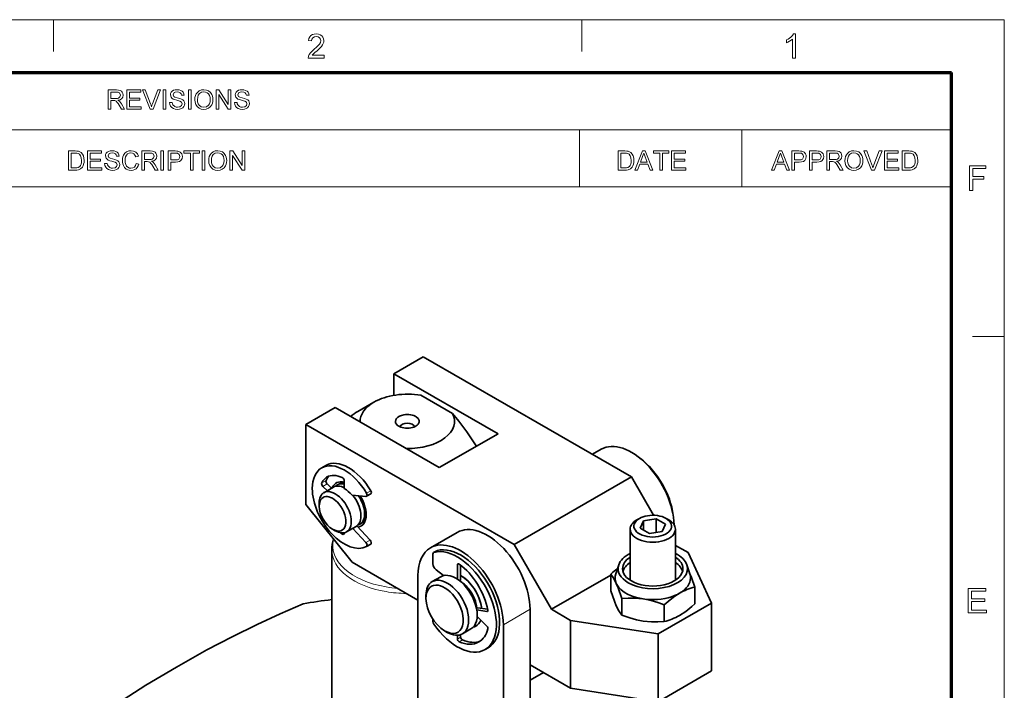
# Model space of a CAD drawing. Extents: x 8 to 406, y -170 to 280.
# Drawn here: x 309 to 406, y 214 to 280 of the extents above; entities that cross this region are included whole.
import ezdxf

# ---------------------------------------------------------------- set-up
doc = ezdxf.new("R2010")
doc.units = 0

msp = doc.modelspace()

# ---------------------------------------------------------------- linework, layer by layer
at = {"color": 11, "lineweight": 13}
for p in [(7.5, 280.5), (406.5, 7.5)]:
    msp.add_line(p, (406.5, 280.5), dxfattribs=at)
at = {"color": 7, "lineweight": 13, "ltscale": 0.07875}
for p, q in [((312, 277.35), (312, 280.5)), ((364.5, 277.35), (364.5, 280.5)), ((403.35, 249), (406.5, 249))]:
    msp.add_line(p, q, dxfattribs=at)
at = {"color": 150, "lineweight": 70}
for p in [(12.75, 275.25), (401.25, 12.75)]:
    msp.add_line(p, (401.25, 275.25), dxfattribs=at)
at = {"color": 7, "lineweight": 13}
for p, q in [((251.525, 269.564), (401.25, 269.564)), ((251.525, 263.879), (401.25, 263.879))]:
    msp.add_line(p, q, dxfattribs=at)
at = {"color": 7, "lineweight": 13, "ltscale": 0.142143}
for p, q in [((364.293, 263.879), (364.293, 269.564)), ((380.402, 263.879), (380.402, 269.564))]:
    msp.add_line(p, q, dxfattribs=at)
at = {"color": 7, "lineweight": 35, "ltscale": 0.084201}
for p, q in [((345.845, 245.31), (348.762, 246.994)), ((337.094, 240.258), (340.011, 241.942))]:
    msp.add_line(p, q, dxfattribs=at)
at = {"color": 7, "lineweight": 35}
for p, q in [((348.762, 246.994), (369.444, 235.053)), ((337.094, 240.258), (357.777, 228.317)), ((339.67, 204.389), (339.67, 227.795)), ((348.231, 225.255), (348.231, 205.047)), ((359.368, 201.678), (359.368, 221.887)), ((356.716, 200.148), (356.716, 220.356))]:
    msp.add_line(p, q, dxfattribs=at)
at = {"color": 7, "lineweight": 35, "ltscale": 0.053753}
msp.add_line((345.845, 243.16), (345.845, 245.31), dxfattribs=at)
at = {"color": 7, "lineweight": 35, "ltscale": 0.298532}
for p, q in [((345.845, 245.31), (356.186, 239.339)), ((340.011, 241.942), (350.352, 235.971))]:
    msp.add_line(p, q, dxfattribs=at)
at = {"color": 7, "lineweight": 35, "ltscale": 0.090894}
msp.add_line((351.662, 241.339), (348.513, 243.157), dxfattribs=at)
at = {"color": 7, "lineweight": 35, "ltscale": 0.045918}
msp.add_line((343.857, 242.478), (342.266, 241.56), dxfattribs=at)
at = {"color": 7, "lineweight": 35, "ltscale": 0.19902}
msp.add_line((337.094, 232.297), (337.094, 240.258), dxfattribs=at)
at = {"color": 7, "lineweight": 35, "ltscale": 0.168403}
msp.add_line((350.352, 235.971), (356.186, 239.339), dxfattribs=at)
at = {"color": 7, "lineweight": 35, "ltscale": 0.000960922}
msp.add_line((354.031, 238.134), (354.031, 238.095), dxfattribs=at)
at = {"color": 7, "lineweight": 35, "ltscale": 0.025365}
msp.add_line((365.566, 237.292), (366.444, 237.799), dxfattribs=at)
at = {"color": 7, "lineweight": 35, "ltscale": 0.012248}
msp.add_line((339.087, 236.194), (338.662, 235.949), dxfattribs=at)
at = {"color": 7, "lineweight": 35, "ltscale": 0.336805}
msp.add_line((357.777, 228.317), (369.444, 235.053), dxfattribs=at)
at = {"color": 7, "lineweight": 35, "ltscale": 0.110204}
msp.add_line((369.444, 235.053), (371.648, 231.235), dxfattribs=at)
at = {"color": 7, "lineweight": 13, "ltscale": 0.012247}
msp.add_line((339.096, 234.704), (338.672, 234.459), dxfattribs=at)
at = {"color": 7, "lineweight": 13, "ltscale": 0.012248}
for p, q in [((339.207, 234.352), (338.783, 234.107)), ((343.54, 233.675), (343.116, 233.43)), ((343.486, 228.757), (343.062, 228.512))]:
    msp.add_line(p, q, dxfattribs=at)
at = {"color": 7, "lineweight": 35, "ltscale": 0.015462}
msp.add_line((339.228, 233.678), (338.783, 234.107), dxfattribs=at)
at = {"color": 7, "lineweight": 35, "ltscale": 0.027557}
for p, q in [((338.886, 233.48), (339.841, 234.031)), ((341.136, 229.583), (342.091, 230.134))]:
    msp.add_line(p, q, dxfattribs=at)
at = {"color": 7, "lineweight": 35, "ltscale": 0.015485}
msp.add_line((339.653, 233.922), (339.207, 234.352), dxfattribs=at)
at = {"color": 7, "lineweight": 35, "ltscale": 0.004787}
msp.add_line((340.212, 234.246), (340.378, 234.341), dxfattribs=at)
at = {"color": 7, "lineweight": 35, "ltscale": 0.018916}
msp.add_line((340.913, 233.889), (340.913, 234.646), dxfattribs=at)
at = {"color": 7, "lineweight": 35, "ltscale": 0.03459}
msp.add_line((341.682, 233.216), (343.062, 233.111), dxfattribs=at)
at = {"color": 7, "lineweight": 35, "ltscale": 0.012247}
for p, q in [((343.543, 233.368), (343.119, 233.123)), ((343.543, 228.376), (343.119, 228.131))]:
    msp.add_line(p, q, dxfattribs=at)
at = {"color": 7, "lineweight": 35, "ltscale": 0.183266}
msp.add_line((337.094, 232.297), (341.687, 226.584), dxfattribs=at)
at = {"color": 7, "lineweight": 35, "ltscale": 0.007653}
for p, q in [((338.42, 232.144), (338.42, 232.45)), ((372.891, 230.919), (373.156, 230.766)), ((339.746, 229.848), (340.011, 229.695))]:
    msp.add_line(p, q, dxfattribs=at)
at = {"color": 7, "lineweight": 35, "ltscale": 0.048609}
msp.add_line((342.164, 230.183), (343.486, 228.757), dxfattribs=at)
at = {"color": 7, "lineweight": 35, "ltscale": 0.004593}
msp.add_line((342.462, 230.349), (342.621, 230.44), dxfattribs=at)
at = {"color": 7, "lineweight": 35, "ltscale": 0.007654}
for p, q in [((370.24, 230.919), (369.975, 230.766)), ((349.027, 222.958), (349.027, 223.264)), ((350.883, 219.743), (351.148, 219.59))]:
    msp.add_line(p, q, dxfattribs=at)
at = {"color": 7, "lineweight": 35, "ltscale": 0.019966}
for p, q in [((370.647, 230.684), (370.311, 229.96)), ((372.484, 229.623), (372.82, 230.348))]:
    msp.add_line(p, q, dxfattribs=at)
at = {"color": 7, "lineweight": 35, "ltscale": 0.026517}
msp.add_line((370.311, 229.96), (371.229, 229.429), dxfattribs=at)
at = {"color": 7, "lineweight": 35, "ltscale": 0.015223}
for p, q in [((371.249, 230.777), (370.647, 230.684)), ((371.883, 229.53), (372.484, 229.623))]:
    msp.add_line(p, q, dxfattribs=at)
at = {"color": 7, "lineweight": 35, "ltscale": 0.022964}
msp.add_line((370.647, 229.765), (370.647, 230.684), dxfattribs=at)
at = {"color": 7, "lineweight": 35, "ltscale": 0.000648499}
for p, q in [((371.275, 230.781), (371.249, 230.777)), ((371.857, 229.526), (371.883, 229.53))]:
    msp.add_line(p, q, dxfattribs=at)
at = {"color": 7, "lineweight": 35, "ltscale": 0.01587}
msp.add_line((371.902, 230.878), (371.275, 230.781), dxfattribs=at)
at = {"color": 7, "lineweight": 35, "ltscale": 0.026516}
msp.add_line((372.82, 230.348), (371.902, 230.878), dxfattribs=at)
at = {"color": 7, "lineweight": 35, "ltscale": 0.033622}
msp.add_line((371.902, 229.533), (371.902, 230.878), dxfattribs=at)
at = {"color": 7, "lineweight": 13, "ltscale": 0.0058}
msp.add_line((340.913, 229.477), (340.712, 229.361), dxfattribs=at)
at = {"color": 7, "lineweight": 35, "ltscale": 0.000977707}
msp.add_line((340.913, 229.498), (340.913, 229.458), dxfattribs=at)
at = {"color": 7, "lineweight": 35, "ltscale": 0.048468}
msp.add_line((341.743, 229.934), (343.062, 228.512), dxfattribs=at)
at = {"color": 7, "lineweight": 35, "ltscale": 0.076547}
msp.add_line((349.474, 228.001), (352.125, 229.532), dxfattribs=at)
at = {"color": 7, "lineweight": 35, "ltscale": 0.12662}
msp.add_line((369.316, 229.848), (369.316, 224.783), dxfattribs=at)
at = {"color": 7, "lineweight": 35, "ltscale": 0.015871}
msp.add_line((371.229, 229.429), (371.857, 229.526), dxfattribs=at)
at = {"color": 7, "lineweight": 35, "ltscale": 0.126622}
msp.add_line((373.816, 229.848), (373.816, 224.783), dxfattribs=at)
at = {"color": 7, "lineweight": 35, "ltscale": 0.185616}
msp.add_line((357.777, 228.317), (361.489, 221.887), dxfattribs=at)
at = {"color": 7, "lineweight": 35, "ltscale": 0.036207}
msp.add_line((373.816, 228.242), (375.07, 227.518), dxfattribs=at)
at = {"color": 7, "lineweight": 35, "ltscale": 0.024359}
msp.add_line((349.724, 227.379), (349.724, 226.405), dxfattribs=at)
at = {"color": 7, "lineweight": 35, "ltscale": 0.009186}
for p, q in [((349.789, 227.523), (350.107, 227.707)), ((354.893, 217.88), (355.211, 218.064))]:
    msp.add_line(p, q, dxfattribs=at)
at = {"color": 7, "lineweight": 13, "ltscale": 0.009186}
for p, q in [((349.812, 227.533), (350.13, 227.717)), ((352.156, 218.932), (352.474, 219.115)), ((352.322, 218.665), (352.641, 218.849))]:
    msp.add_line(p, q, dxfattribs=at)
at = {"color": 7, "lineweight": 35, "ltscale": 0.138333}
msp.add_line((375.07, 227.518), (377.399, 222.499), dxfattribs=at)
at = {"color": 7, "lineweight": 35, "ltscale": 0.188914}
msp.add_line((348.231, 222.805), (341.687, 226.584), dxfattribs=at)
at = {"color": 7, "lineweight": 13, "ltscale": 0.004287}
msp.add_line((352.156, 226.312), (352.304, 226.397), dxfattribs=at)
at = {"color": 7, "lineweight": 35, "ltscale": 0.035777}
msp.add_line((352.156, 224.88), (352.156, 226.312), dxfattribs=at)
at = {"color": 7, "lineweight": 35, "ltscale": 0.037703}
msp.add_line((352.474, 224.765), (352.474, 226.273), dxfattribs=at)
at = {"color": 7, "lineweight": 35, "ltscale": 0.023344}
msp.add_line((368.18, 226.306), (367.884, 225.42), dxfattribs=at)
at = {"color": 7, "lineweight": 35, "ltscale": 0.023343}
msp.add_line((374.952, 226.306), (375.248, 225.42), dxfattribs=at)
at = {"color": 7, "lineweight": 35, "ltscale": 0.024495}
for p, q in [((349.648, 224.638), (350.497, 225.128)), ((352.648, 219.442), (353.496, 219.932))]:
    msp.add_line(p, q, dxfattribs=at)
at = {"color": 7, "lineweight": 35, "ltscale": 0.023184}
msp.add_line((350.031, 225.805), (350.762, 225.234), dxfattribs=at)
at = {"color": 7, "lineweight": 35, "ltscale": 0.170137}
msp.add_line((361.489, 221.887), (367.383, 225.289), dxfattribs=at)
at = {"color": 7, "lineweight": 35, "ltscale": 0.04144}
for p, q in [((367.383, 223.726), (367.383, 225.383)), ((375.748, 222.432), (375.748, 224.089))]:
    msp.add_line(p, q, dxfattribs=at)
at = {"color": 7, "lineweight": 35, "ltscale": 0.002567}
msp.add_line((352.385, 224.714), (352.474, 224.765), dxfattribs=at)
at = {"color": 7, "lineweight": 35, "ltscale": 0.041439}
for p, q in [((368.504, 221.311), (368.504, 222.969)), ((372.686, 220.664), (372.686, 222.321))]:
    msp.add_line(p, q, dxfattribs=at)
at = {"color": 7, "lineweight": 35, "ltscale": 0.153093}
for p, q in [((372.096, 219.437), (377.399, 222.499)), ((372.096, 212.701), (377.399, 215.763))]:
    msp.add_line(p, q, dxfattribs=at)
at = {"color": 7, "lineweight": 35, "ltscale": 0.168402}
for p, q in [((377.399, 222.499), (377.399, 215.763)), ((363.403, 214.046), (363.403, 220.782)), ((372.096, 212.701), (372.096, 219.437))]:
    msp.add_line(p, q, dxfattribs=at)
at = {"color": 7, "lineweight": 35, "ltscale": 0.003316}
msp.add_line((354.046, 221.979), (354.161, 222.046), dxfattribs=at)
at = {"color": 7, "lineweight": 35, "ltscale": 0.025553}
msp.add_line((354.074, 221.826), (355.084, 221.667), dxfattribs=at)
at = {"color": 7, "lineweight": 35, "ltscale": 0.034243}
msp.add_line((354.114, 221.162), (355.084, 220.195), dxfattribs=at)
at = {"color": 7, "lineweight": 35, "ltscale": 0.02536}
msp.add_line((354.161, 222.046), (355.163, 221.888), dxfattribs=at)
at = {"color": 7, "lineweight": 13, "ltscale": 0.00256}
msp.add_line((355.084, 221.667), (355.172, 221.718), dxfattribs=at)
at = {"color": 7, "lineweight": 13, "ltscale": 0.076546}
msp.add_line((356.716, 220.356), (359.368, 221.887), dxfattribs=at)
at = {"color": 7, "lineweight": 35, "ltscale": 0.055232}
msp.add_line((361.489, 221.887), (363.403, 220.782), dxfattribs=at)
at = {"color": 7, "lineweight": 35, "ltscale": 0.005234}
msp.add_line((349.724, 220.672), (349.724, 220.881), dxfattribs=at)
at = {"color": 7, "lineweight": 35, "ltscale": 0.219919}
for p, q in [((372.096, 219.437), (363.403, 220.782)), ((372.096, 212.701), (363.403, 214.046))]:
    msp.add_line(p, q, dxfattribs=at)
at = {"color": 7, "lineweight": 35, "ltscale": 0.009272}
msp.add_line((352.156, 219.303), (352.156, 218.932), dxfattribs=at)
at = {"color": 7, "lineweight": 35, "ltscale": 0.006172}
msp.add_line((352.474, 219.362), (352.474, 219.115), dxfattribs=at)
at = {"color": 7, "lineweight": 35, "ltscale": 0.116468}
msp.add_line((363.403, 214.046), (359.368, 216.375), dxfattribs=at)
at = {"color": 7, "lineweight": 35, "ltscale": 0.038272}
msp.add_line((360.694, 215.61), (359.368, 214.844), dxfattribs=at)
at = {"color": 7, "lineweight": 13}
for points in [[(338.91, 276.963), (338.91, 276.659), (337.322, 276.659), (337.355, 276.871), (337.431, 277.037), (337.542, 277.199), (337.641, 277.309), (337.767, 277.429), (337.921, 277.557), (338.152, 277.762), (338.325, 277.933), (338.441, 278.07), (338.54, 278.248), (338.572, 278.42), (338.541, 278.576), (338.448, 278.705), (338.305, 278.792), (338.125, 278.821), (337.935, 278.792), (337.788, 278.705), (337.693, 278.566), (337.66, 278.382), (337.356, 278.416), (337.396, 278.618), (337.473, 278.786), (337.589, 278.919), (337.739, 279.015), (337.92, 279.072), (338.131, 279.092), (338.345, 279.07), (338.526, 279.006), (338.676, 278.898), (338.787, 278.759), (338.854, 278.6), (338.876, 278.419), (338.863, 278.275), (338.822, 278.134), (338.75, 277.99), (338.641, 277.839), (338.537, 277.723), (338.392, 277.583), (338.206, 277.418), (337.986, 277.234), (337.857, 277.12), (337.719, 276.963)], [(385.755, 276.659), (385.451, 276.659), (385.451, 278.555), (385.324, 278.452), (385.163, 278.349), (384.993, 278.26), (384.842, 278.195), (384.842, 278.483), (385.005, 278.567), (385.154, 278.662), (385.289, 278.768), (385.452, 278.932), (385.559, 279.092), (385.755, 279.092)], [(317.442, 271.614), (317.442, 273.515), (318.273, 273.515), (318.487, 273.502), (318.643, 273.464), (318.757, 273.394), (318.845, 273.284), (318.902, 273.149), (318.921, 273), (318.889, 272.814), (318.795, 272.661), (318.636, 272.548), (318.408, 272.485), (318.554, 272.391), (318.658, 272.276), (318.755, 272.135), (319.071, 271.614), (318.767, 271.614), (318.526, 272.013), (318.43, 272.165), (318.352, 272.277), (318.23, 272.402), (318.12, 272.45), (317.986, 272.459), (317.706, 272.459), (317.706, 271.614)], [(317.706, 272.67), (318.224, 272.67), (318.37, 272.679), (318.477, 272.706), (318.611, 272.821), (318.657, 272.993), (318.567, 273.217), (318.451, 273.282), (318.283, 273.304), (317.706, 273.304)], [(319.309, 271.614), (319.309, 273.515), (320.682, 273.515), (320.682, 273.304), (319.573, 273.304), (319.573, 272.697), (320.602, 272.697), (320.602, 272.485), (319.573, 272.485), (319.573, 271.825), (320.734, 271.825), (320.734, 271.614)], [(321.611, 271.614), (320.847, 273.515), (321.13, 273.515), (321.646, 272.147), (321.704, 271.988), (321.751, 271.839), (321.799, 271.993), (321.854, 272.147), (322.371, 273.515), (322.655, 273.515), (321.918, 271.614)], [(322.912, 271.614), (322.912, 273.515), (323.176, 273.515), (323.176, 271.614)], [(323.545, 272.274), (323.809, 272.274), (323.836, 272.133), (323.884, 272.021), (324.064, 271.86), (324.195, 271.814), (324.34, 271.799), (324.58, 271.845), (324.735, 271.973), (324.786, 272.137), (324.737, 272.286), (324.576, 272.395), (324.461, 272.434), (324.259, 272.489), (324.047, 272.55), (323.904, 272.608), (323.781, 272.688), (323.694, 272.784), (323.625, 273.02), (323.645, 273.159), (323.706, 273.288), (323.805, 273.397), (323.942, 273.477), (324.107, 273.525), (324.288, 273.542), (324.486, 273.525), (324.658, 273.475), (324.8, 273.393), (324.905, 273.28), (324.971, 273.142), (324.998, 272.987), (324.734, 272.987), (324.694, 273.136), (324.61, 273.244), (324.479, 273.309), (324.299, 273.33), (324.114, 273.309), (323.987, 273.246), (323.889, 273.042), (323.958, 272.873), (324.081, 272.805), (324.314, 272.736), (324.559, 272.671), (324.719, 272.615), (324.866, 272.529), (324.97, 272.422), (325.03, 272.297), (325.05, 272.153), (325.029, 272.007), (324.964, 271.869), (324.859, 271.751), (324.716, 271.662), (324.544, 271.606), (324.352, 271.588), (324.116, 271.608), (323.921, 271.668), (323.767, 271.769), (323.649, 271.91), (323.574, 272.081)], [(325.42, 271.614), (325.42, 273.515), (325.684, 273.515), (325.684, 271.614)], [(326.054, 272.54), (326.069, 272.762), (326.116, 272.959), (326.195, 273.13), (326.305, 273.276), (326.488, 273.423), (326.704, 273.512), (326.953, 273.542), (327.2, 273.51), (327.421, 273.417), (327.605, 273.267), (327.74, 273.068), (327.8, 272.913), (327.837, 272.744), (327.849, 272.561), (327.836, 272.377), (327.798, 272.205), (327.734, 272.048), (327.594, 271.848), (327.407, 271.704), (327.188, 271.617), (326.951, 271.588), (326.7, 271.62), (326.477, 271.717), (326.294, 271.869), (326.161, 272.068), (326.081, 272.298)], [(326.318, 272.536), (326.338, 272.324), (326.398, 272.144), (326.498, 271.996), (326.701, 271.848), (326.95, 271.799), (327.203, 271.849), (327.406, 271.998), (327.505, 272.15), (327.565, 272.338), (327.585, 272.563), (327.566, 272.78), (327.509, 272.968), (327.414, 273.121), (327.285, 273.235), (327.128, 273.307), (326.954, 273.33), (326.712, 273.285), (326.506, 273.147), (326.401, 272.998), (326.339, 272.794)], [(328.166, 271.614), (328.166, 273.515), (328.446, 273.515), (329.38, 272.08), (329.38, 273.515), (329.644, 273.515), (329.644, 271.614), (329.365, 271.614), (328.43, 273.05), (328.43, 271.614)], [(329.988, 272.274), (330.252, 272.274), (330.278, 272.133), (330.326, 272.021), (330.507, 271.86), (330.637, 271.814), (330.783, 271.799), (331.023, 271.845), (331.178, 271.973), (331.229, 272.137), (331.18, 272.286), (331.019, 272.395), (330.903, 272.434), (330.701, 272.489), (330.489, 272.55), (330.346, 272.608), (330.223, 272.688), (330.136, 272.784), (330.067, 273.02), (330.087, 273.159), (330.148, 273.288), (330.248, 273.397), (330.385, 273.477), (330.549, 273.525), (330.731, 273.542), (330.928, 273.525), (331.101, 273.475), (331.242, 273.393), (331.347, 273.28), (331.413, 273.142), (331.44, 272.987), (331.176, 272.987), (331.136, 273.136), (331.052, 273.244), (330.922, 273.309), (330.741, 273.33), (330.556, 273.309), (330.429, 273.246), (330.331, 273.042), (330.4, 272.873), (330.523, 272.805), (330.756, 272.736), (331.001, 272.671), (331.161, 272.615), (331.309, 272.529), (331.412, 272.422), (331.472, 272.297), (331.493, 272.153), (331.471, 272.007), (331.406, 271.869), (331.301, 271.751), (331.158, 271.662), (330.986, 271.606), (330.794, 271.588), (330.558, 271.608), (330.364, 271.668), (330.209, 271.769), (330.092, 271.91), (330.016, 272.081)], [(313.501, 265.549), (313.501, 267.45), (314.15, 267.45), (314.344, 267.443), (314.486, 267.423), (314.636, 267.37), (314.762, 267.287), (314.893, 267.142), (314.985, 266.962), (315.041, 266.75), (315.059, 266.51), (315.047, 266.306), (315.009, 266.126), (314.952, 265.973), (314.881, 265.849), (314.709, 265.677), (314.484, 265.582), (314.342, 265.557), (314.181, 265.549)], [(313.766, 265.76), (314.159, 265.76), (314.322, 265.769), (314.446, 265.796), (314.612, 265.897), (314.689, 266.003), (314.747, 266.141), (314.783, 266.311), (314.795, 266.514), (314.771, 266.783), (314.7, 266.981), (314.595, 267.117), (314.469, 267.199), (314.341, 267.229), (314.153, 267.239), (313.766, 267.239)], [(315.402, 265.549), (315.402, 267.45), (316.775, 267.45), (316.775, 267.239), (315.667, 267.239), (315.667, 266.632), (316.696, 266.632), (316.696, 266.42), (315.667, 266.42), (315.667, 265.76), (316.828, 265.76), (316.828, 265.549)], [(317.092, 266.209), (317.356, 266.209), (317.383, 266.068), (317.431, 265.956), (317.611, 265.795), (317.741, 265.749), (317.887, 265.734), (318.127, 265.78), (318.282, 265.908), (318.333, 266.072), (318.284, 266.221), (318.123, 266.33), (318.008, 266.369), (317.806, 266.424), (317.594, 266.485), (317.451, 266.543), (317.328, 266.622), (317.241, 266.719), (317.171, 266.955), (317.192, 267.094), (317.253, 267.223), (317.352, 267.332), (317.489, 267.412), (317.654, 267.46), (317.835, 267.477), (318.033, 267.46), (318.205, 267.41), (318.347, 267.328), (318.452, 267.215), (318.518, 267.077), (318.544, 266.922), (318.28, 266.922), (318.24, 267.071), (318.157, 267.179), (318.026, 267.244), (317.846, 267.265), (317.66, 267.244), (317.533, 267.181), (317.435, 266.977), (317.505, 266.808), (317.628, 266.74), (317.861, 266.671), (318.106, 266.606), (318.266, 266.55), (318.413, 266.464), (318.516, 266.357), (318.577, 266.232), (318.597, 266.088), (318.576, 265.942), (318.511, 265.804), (318.406, 265.686), (318.263, 265.597), (318.091, 265.541), (317.898, 265.523), (317.663, 265.543), (317.468, 265.603), (317.314, 265.704), (317.196, 265.845), (317.121, 266.016)], [(320.234, 266.216), (320.498, 266.153), (320.433, 265.964), (320.341, 265.808), (320.221, 265.684), (320.078, 265.595), (319.915, 265.541), (319.732, 265.523), (319.544, 265.537), (319.382, 265.578), (319.245, 265.647), (319.08, 265.799), (318.959, 266.007), (318.905, 266.168), (318.872, 266.337), (318.861, 266.514), (318.873, 266.702), (318.91, 266.874), (318.97, 267.029), (319.103, 267.222), (319.281, 267.362), (319.492, 267.448), (319.724, 267.477), (319.976, 267.441), (320.185, 267.333), (320.344, 267.159), (320.445, 266.928), (320.181, 266.87), (320.106, 267.048), (320.004, 267.171), (319.872, 267.242), (319.711, 267.265), (319.525, 267.239), (319.372, 267.161), (319.256, 267.038), (319.181, 266.879), (319.139, 266.7), (319.125, 266.515), (319.142, 266.289), (319.192, 266.093), (319.278, 265.935), (319.401, 265.823), (319.548, 265.756), (319.707, 265.734), (319.892, 265.764), (320.046, 265.855), (320.163, 266.006)], [(320.789, 265.549), (320.789, 267.45), (321.619, 267.45), (321.833, 267.437), (321.989, 267.399), (322.103, 267.329), (322.191, 267.219), (322.248, 267.084), (322.267, 266.934), (322.236, 266.749), (322.142, 266.596), (321.982, 266.483), (321.754, 266.42), (321.901, 266.326), (322.004, 266.211), (322.101, 266.07), (322.417, 265.549), (322.113, 265.549), (321.872, 265.948), (321.776, 266.1), (321.699, 266.212), (321.576, 266.337), (321.466, 266.385), (321.332, 266.394), (321.053, 266.394), (321.053, 265.549)], [(321.053, 266.605), (321.57, 266.605), (321.716, 266.614), (321.824, 266.641), (321.957, 266.756), (322.003, 266.928), (321.913, 267.151), (321.797, 267.217), (321.629, 267.239), (321.053, 267.239)], [(322.681, 265.549), (322.681, 267.45), (322.945, 267.45), (322.945, 265.549)], [(323.394, 265.549), (323.394, 267.45), (324.099, 267.45), (324.263, 267.446), (324.383, 267.432), (324.614, 267.345), (324.763, 267.165), (324.806, 267.043), (324.82, 266.91), (324.783, 266.69), (324.67, 266.506), (324.544, 266.415), (324.364, 266.36), (324.131, 266.341), (323.658, 266.341), (323.658, 265.549)], [(323.658, 266.552), (324.128, 266.552), (324.327, 266.575), (324.458, 266.644), (324.532, 266.755), (324.556, 266.902), (324.498, 267.109), (324.347, 267.222), (324.123, 267.239), (323.658, 267.239)], [(325.612, 265.549), (325.612, 267.239), (324.978, 267.239), (324.978, 267.45), (326.51, 267.45), (326.51, 267.239), (325.876, 267.239), (325.876, 265.549)], [(326.8, 265.549), (326.8, 267.45), (327.064, 267.45), (327.064, 265.549)], [(327.434, 266.474), (327.45, 266.697), (327.497, 266.894), (327.575, 267.065), (327.685, 267.211), (327.868, 267.358), (328.084, 267.447), (328.333, 267.477), (328.58, 267.445), (328.801, 267.352), (328.985, 267.202), (329.12, 267.003), (329.181, 266.848), (329.217, 266.679), (329.229, 266.496), (329.216, 266.312), (329.178, 266.14), (329.114, 265.983), (328.975, 265.783), (328.787, 265.639), (328.568, 265.552), (328.332, 265.523), (328.08, 265.555), (327.858, 265.651), (327.674, 265.804), (327.541, 266.003), (327.461, 266.232)], [(327.698, 266.471), (327.718, 266.259), (327.778, 266.079), (327.878, 265.931), (328.081, 265.783), (328.33, 265.734), (328.583, 265.784), (328.786, 265.933), (328.886, 266.085), (328.945, 266.273), (328.965, 266.498), (328.946, 266.715), (328.889, 266.903), (328.795, 267.056), (328.665, 267.17), (328.509, 267.242), (328.334, 267.265), (328.092, 267.22), (327.886, 267.082), (327.781, 266.933), (327.719, 266.729)], [(329.546, 265.549), (329.546, 267.45), (329.826, 267.45), (330.761, 266.015), (330.761, 267.45), (331.025, 267.45), (331.025, 265.549), (330.745, 265.549), (329.81, 266.985), (329.81, 265.549)], [(368.13, 265.549), (368.13, 267.45), (368.779, 267.45), (368.973, 267.443), (369.115, 267.423), (369.265, 267.37), (369.391, 267.287), (369.522, 267.142), (369.614, 266.962), (369.67, 266.75), (369.688, 266.51), (369.676, 266.306), (369.638, 266.126), (369.581, 265.973), (369.509, 265.849), (369.338, 265.677), (369.113, 265.582), (368.971, 265.557), (368.81, 265.549)], [(368.394, 265.76), (368.788, 265.76), (368.951, 265.769), (369.075, 265.796), (369.241, 265.897), (369.318, 266.003), (369.376, 266.141), (369.412, 266.311), (369.424, 266.514), (369.4, 266.783), (369.329, 266.981), (369.224, 267.117), (369.098, 267.199), (368.97, 267.229), (368.782, 267.239), (368.394, 267.239)], [(369.778, 265.549), (370.533, 267.45), (370.824, 267.45), (371.578, 265.549), (371.299, 265.549), (371.086, 266.13), (370.271, 266.13), (370.058, 265.549)], [(370.349, 266.341), (371.007, 266.341), (370.82, 266.854), (370.74, 267.07), (370.678, 267.239), (370.614, 267.065), (370.549, 266.887)], [(372.28, 265.549), (372.28, 267.239), (371.646, 267.239), (371.646, 267.45), (373.177, 267.45), (373.177, 267.239), (372.544, 267.239), (372.544, 265.549)], [(373.441, 265.549), (373.441, 267.45), (374.814, 267.45), (374.814, 267.239), (373.705, 267.239), (373.705, 266.632), (374.735, 266.632), (374.735, 266.42), (373.705, 266.42), (373.705, 265.76), (374.867, 265.76), (374.867, 265.549)], [(383.361, 265.549), (384.116, 267.45), (384.407, 267.45), (385.161, 265.549), (384.882, 265.549), (384.669, 266.13), (383.854, 266.13), (383.641, 265.549)], [(383.932, 266.341), (384.59, 266.341), (384.403, 266.854), (384.323, 267.07), (384.261, 267.239), (384.197, 267.065), (384.132, 266.887)], [(385.387, 265.549), (385.387, 267.45), (386.092, 267.45), (386.256, 267.446), (386.376, 267.432), (386.607, 267.345), (386.756, 267.165), (386.799, 267.043), (386.813, 266.91), (386.776, 266.69), (386.664, 266.506), (386.537, 266.415), (386.357, 266.36), (386.124, 266.341), (385.651, 266.341), (385.651, 265.549)], [(385.651, 266.552), (386.121, 266.552), (386.32, 266.575), (386.451, 266.644), (386.525, 266.755), (386.549, 266.902), (386.492, 267.109), (386.34, 267.222), (386.116, 267.239), (385.651, 267.239)], [(387.13, 265.549), (387.13, 267.45), (387.835, 267.45), (387.999, 267.446), (388.119, 267.432), (388.349, 267.345), (388.499, 267.165), (388.542, 267.043), (388.556, 266.91), (388.518, 266.69), (388.406, 266.506), (388.28, 266.415), (388.1, 266.36), (387.866, 266.341), (387.394, 266.341), (387.394, 265.549)], [(387.394, 266.552), (387.863, 266.552), (388.062, 266.575), (388.194, 266.644), (388.267, 266.755), (388.292, 266.902), (388.234, 267.109), (388.083, 267.222), (387.859, 267.239), (387.394, 267.239)], [(388.873, 265.549), (388.873, 267.45), (389.703, 267.45), (389.917, 267.437), (390.073, 267.399), (390.187, 267.329), (390.275, 267.219), (390.332, 267.084), (390.351, 266.934), (390.32, 266.749), (390.226, 266.596), (390.066, 266.483), (389.838, 266.42), (389.985, 266.326), (390.088, 266.211), (390.185, 266.07), (390.501, 265.549), (390.197, 265.549), (389.956, 265.948), (389.86, 266.1), (389.782, 266.212), (389.66, 266.337), (389.55, 266.385), (389.416, 266.394), (389.137, 266.394), (389.137, 265.549)], [(389.137, 266.605), (389.654, 266.605), (389.8, 266.614), (389.908, 266.641), (390.041, 266.756), (390.087, 266.928), (389.997, 267.151), (389.881, 267.217), (389.713, 267.239), (389.137, 267.239)], [(390.66, 266.474), (390.675, 266.697), (390.722, 266.894), (390.801, 267.065), (390.911, 267.211), (391.094, 267.358), (391.31, 267.447), (391.559, 267.477), (391.806, 267.445), (392.027, 267.352), (392.211, 267.202), (392.346, 267.003), (392.406, 266.848), (392.443, 266.679), (392.455, 266.496), (392.442, 266.312), (392.404, 266.14), (392.34, 265.983), (392.2, 265.783), (392.013, 265.639), (391.794, 265.552), (391.557, 265.523), (391.306, 265.555), (391.083, 265.651), (390.9, 265.804), (390.767, 266.003), (390.687, 266.232)], [(390.924, 266.471), (390.944, 266.259), (391.004, 266.079), (391.104, 265.931), (391.307, 265.783), (391.556, 265.734), (391.809, 265.784), (392.012, 265.933), (392.111, 266.085), (392.171, 266.273), (392.191, 266.498), (392.172, 266.715), (392.115, 266.903), (392.02, 267.056), (391.891, 267.17), (391.734, 267.242), (391.56, 267.265), (391.318, 267.22), (391.112, 267.082), (391.007, 266.933), (390.945, 266.729)], [(393.306, 265.549), (392.541, 267.45), (392.825, 267.45), (393.341, 266.082), (393.398, 265.923), (393.445, 265.774), (393.493, 265.928), (393.548, 266.082), (394.066, 267.45), (394.349, 267.45), (393.613, 265.549)], [(394.58, 265.549), (394.58, 267.45), (395.953, 267.45), (395.953, 267.239), (394.844, 267.239), (394.844, 266.632), (395.873, 266.632), (395.873, 266.42), (394.844, 266.42), (394.844, 265.76), (396.005, 265.76), (396.005, 265.549)], [(396.349, 265.549), (396.349, 267.45), (396.998, 267.45), (397.191, 267.443), (397.333, 267.423), (397.483, 267.37), (397.609, 267.287), (397.74, 267.142), (397.833, 266.962), (397.888, 266.75), (397.906, 266.51), (397.894, 266.306), (397.856, 266.126), (397.799, 265.973), (397.728, 265.849), (397.556, 265.677), (397.331, 265.582), (397.19, 265.557), (397.029, 265.549)], [(396.613, 265.76), (397.007, 265.76), (397.17, 265.769), (397.293, 265.796), (397.459, 265.897), (397.536, 266.003), (397.594, 266.141), (397.63, 266.311), (397.642, 266.514), (397.619, 266.783), (397.547, 266.981), (397.442, 267.117), (397.316, 267.199), (397.188, 267.229), (397, 267.239), (396.613, 267.239)], [(403.038, 263.534), (403.038, 265.967), (404.66, 265.967), (404.66, 265.696), (403.376, 265.696), (403.376, 264.919), (404.457, 264.919), (404.457, 264.649), (403.376, 264.649), (403.376, 263.534)], [(402.913, 221.533), (402.913, 223.966), (404.67, 223.966), (404.67, 223.696), (403.251, 223.696), (403.251, 222.919), (404.569, 222.919), (404.569, 222.649), (403.251, 222.649), (403.251, 221.804), (404.738, 221.804), (404.738, 221.533)]]:
    msp.add_lwpolyline(points, close=True, dxfattribs=at)
at = {"color": 7, "lineweight": 35}
for points in [[(351.662, 241.339), (352.293, 240.579), (353.086, 239.513), (354.031, 238.134)], [(367.943, 224.449), (367.628, 225.038), (367.383, 225.383)], [(375.223, 225.493), (375.415, 225.033), (375.748, 224.089)], [(368.504, 222.969), (368.133, 224.008), (367.943, 224.449)], [(367.383, 223.726), (367.754, 222.687), (367.943, 222.245)], [(372.686, 222.321), (373.293, 222.841), (373.753, 223.184), (374.217, 223.479)], [(311.908, 208.055), (314.291, 209.757), (316.682, 211.406), (318.938, 212.901), (321.196, 214.333), (324.226, 216.15), (327.256, 217.844), (329.753, 219.147), (332.247, 220.372), (334.541, 221.436), (336.826, 222.441)], [(367.943, 222.245), (368.204, 221.747), (368.504, 221.311)], [(370.595, 222.918), (369.747, 223.002), (369.121, 223.006), (368.504, 222.969)], [(372.686, 222.321), (372.172, 222.514), (371.652, 222.681), (371.126, 222.817), (370.595, 222.918)], [(374.217, 221.274), (374.84, 221.682), (375.45, 222.167), (375.748, 222.432)], [(368.504, 221.311), (369.276, 221.031), (369.955, 220.84), (370.595, 220.714)], [(370.595, 220.714), (371.443, 220.631), (372.069, 220.627), (372.686, 220.664)]]:
    msp.add_lwpolyline(points, dxfattribs=at)
for centre, radius, start, end in [((343.227, 227.79), 3.557, 162.15787, 179.92431), ((375.364, 216.677), 11.811, 128.17409, 132.51217), ((377.066, 218.556), 5.688, 103.39356, 120.05411), ((371.37, 226.196), 5.686, 283.3873, 300.05254)]:
    msp.add_arc(centre, radius, start, end, dxfattribs=at)
for centre, major_axis, ratio, start_param, end_param in [((347.17, 240.564), (4.688, 0), 0.57735, 1.280332, 2.355975), ((347.17, 240.564), (4.688, 0), 0.57735, 2.355975, 3.160039), ((347.17, 238.727), (6.938, 0), 0.57735, 2.355975, 2.519065), ((347.17, 240.564), (1.183, 0), 0.57735, 1.856194, 3.562143), ((347.17, 240.564), (1.183, 0), 0.57735, 5.862629, 8.13938), ((347.17, 240.564), (4.688, 0), 0.57735, 4.693997, 6.573649), ((347.17, 240.564), (1.183, 0), 0.57735, 3.562143, 5.862629), ((347.17, 239.952), (-0.75, 0), 0.57735, 3.323655, 6.100949), ((347.17, 238.727), (6.938, 0), 0.57735, 6.123186, 6.134548), ((369.444, 232.603), (3, -5.196), 0.57735, 0.811401, 3.141592), ((341.337, 232.297), (-2.25, 3.897), 0.57735, 4.732794, 6.283223), ((369.763, 232.787), (2.737, -4.741), 0.57735, 0.935086, 2.2086), ((340.913, 232.052), (-2.25, 3.897), 0.57735, 0.000038, 0.785397), ((340.913, 232.052), (-2.25, 3.897), 0.57735, 4.732794, 6.283223), ((340.913, 232.052), (-1.725, 2.988), 0.57735, 6.283171, 6.662161), ((341.337, 232.297), (-1.725, 2.988), 0.57735, 0.12295, 0.378976), ((340.913, 232.052), (-1.725, 2.988), 0.57735, 5.580233, 6.283171), ((340.727, 234.753), (-0.131, 0.227), 0.57735, 3.92699, 5.580233), ((340.913, 232.052), (-2.25, 3.897), 0.57735, 0.785397, 3.121185), ((338.842, 234.276), (-0.131, 0.227), 0.57735, 0.378976, 2.032219), ((339.267, 234.521), (-0.131, 0.227), 0.57735, 0.378976, 2.032219), ((341.337, 232.297), (1.237, -2.143), 0.57735, 2.601035, 3.571371), ((340.966, 232.083), (1.125, -1.949), 0.57735, 2.389537, 3.141611), ((341.337, 232.297), (1.125, -1.949), 0.57735, 3.141611, 3.30711), ((341.337, 232.297), (1.125, -1.949), 0.57735, 2.626111, 3.141611), ((341.496, 232.389), (1.125, -1.949), 0.57735, 3.141611, 3.147605), ((341.496, 232.389), (1.125, -1.949), 0.57735, 2.731631, 3.141611), ((340.913, 232.052), (-1.125, 1.949), 0.57735, 4.993024, 5.497786), ((340.011, 231.532), (1.125, -1.949), 0.57735, 3.141611, 3.927223), ((339.746, 231.379), (0.938, -1.624), 0.57735, 1.856194, 3.927223), ((340.011, 231.532), (1.125, -1.949), 0.57735, 0.000018, 3.141611), ((340.966, 232.083), (1.125, -1.949), 0.57735, 0.000018, 1.829757), ((341.337, 232.297), (1.125, -1.949), 0.57735, 0.000018, 1.686582), ((341.337, 232.297), (1.237, -2.143), 0.57735, 0.78563, 1.638272), ((342.988, 233.35), (-0.131, 0.227), 0.57735, 2.765638, 3.141557), ((342.988, 233.35), (-0.131, 0.227), 0.57735, 3.141557, 4.732794), ((343.412, 233.595), (-0.131, 0.227), 0.57735, 3.141557, 4.732794), ((339.746, 231.379), (0.938, -1.624), 0.57735, 3.927223, 5.497599), ((339.746, 231.379), (0.938, -1.624), 0.57735, 5.497599, 8.139379), ((341.337, 232.297), (1.237, -2.143), 0.57735, 6.072613, 7.068816), ((341.496, 232.389), (1.125, -1.949), 0.57735, 0.000018, 0.735791), ((371.566, 230.154), (-1.875, 0), 0.577353, 4.99779, 5.497591), ((371.566, 230.154), (-1.875, 0), 0.577353, 3.927231, 4.99779), ((341.337, 232.297), (1.125, -1.949), 0.57735, 6.117557, 6.283204), ((355.125, 224.336), (3, -5.196), 0.57735, 0.785397, 3.141592), ((371.566, 229.848), (-2.25, 0), 0.577353, 5.497577, 6.283204), ((371.566, 230.154), (-1.875, 0), 0.577353, 5.497591, 10.210416), ((371.566, 229.848), (-2.25, 0), 0.577353, 3.141611, 3.927231), ((340.011, 231.532), (1.125, -1.949), 0.57735, 5.497585, 6.283204), ((340.913, 232.052), (-1.725, 2.988), 0.57735, 2.195718, 2.273747), ((340.727, 229.566), (-0.131, 0.227), 0.57735, 2.273747, 3.141629), ((340.727, 229.566), (-0.131, 0.227), 0.57735, 3.141629, 3.92699), ((371.566, 229.848), (-2.25, 0), 0.577353, 0.000018, 3.141611), ((342.988, 228.358), (-0.131, 0.227), 0.57735, 3.121185, 5.088342), ((343.412, 228.603), (-0.131, 0.227), 0.57735, 3.121185, 5.088342), ((352.474, 222.805), (3, -5.196), 0.57735, 3.141592, 3.92699), ((352.474, 222.805), (3, -5.196), 0.57735, 0.785397, 3.141592), ((352.156, 222.622), (2.737, -4.741), 0.57735, 0.000032, 3.006432), ((352.474, 222.805), (2.737, -4.741), 0.57735, 0.000032, 3.006432), ((349.947, 227.25), (0.158, -0.273), 0.57735, 3.141544, 3.926991), ((349.947, 227.25), (0.158, -0.273), 0.57735, 3.006432, 3.141544), ((350.265, 227.434), (0.158, -0.273), 0.57735, 3.006432, 3.141544), ((371.566, 225.928), (3.449, 0), 0.577353, 2.281608, 2.950968), ((371.566, 225.928), (3, 0), 0.577353, 2.418843, 3.141595), ((371.566, 225.928), (3.449, 0), 0.577353, 0.190625, 0.859984), ((371.566, 225.928), (3, 0), 0.577353, 0.000003, 0.72275), ((350.095, 226.19), (0.263, -0.455), 0.57735, 3.926991, 5.323254), ((352.304, 226.226), (0.105, -0.182), 0.57735, 3.141607, 3.926991), ((352.304, 226.226), (0.105, -0.182), 0.57735, 2.23291, 3.141607), ((351.908, 222.764), (2.382, -4.126), 0.57735, 1.029092, 2.23291), ((371.566, 225.928), (3.449, 0), 0.577353, 2.950968, 3.926993), ((371.566, 225.377), (3, 0), 0.577353, 2.418843, 2.982012), ((371.566, 225.928), (3.449, 0), 0.577353, 3.926993, 6.47381), ((371.566, 225.377), (3, 0), 0.577353, 0.15958, 0.72275), ((351.148, 222.04), (1.5, -2.598), 0.57735, 6.283163, 9.424756), ((351.996, 222.53), (1.5, -2.598), 0.57735, 6.283163, 9.424756), ((352.474, 222.805), (1.5, -2.598), 0.57735, 3.297906, 3.301122), ((352.474, 222.805), (1.5, -2.598), 0.57735, 3.297909, 3.301109), ((352.474, 222.805), (1.5, -2.598), 0.57735, 0.941916, 2.356193), ((352.474, 222.805), (1.5, -2.598), 0.57735, 1.784356, 2.356235), ((371.566, 225.01), (3.75, 0), 0.577353, 2.950968, 3.403395), ((371.566, 225.01), (3.75, 0), 0.577353, 3.403395, 6.47381), ((371.566, 225.928), (3, 0), 0.577353, 3.141595, 6.283188), ((351.148, 222.04), (1.5, -2.598), 0.57735, 3.141571, 3.927096), ((350.883, 221.887), (1.312, -2.273), 0.57735, 1.784356, 3.927096), ((352.474, 222.805), (1.125, -1.949), 0.57735, 1.784356, 2.361345), ((352.474, 222.805), (1.5, -2.598), 0.57735, 0.941855, 1.784356), ((350.883, 221.887), (1.312, -2.273), 0.57735, 5.497772, 8.067541), ((352.474, 222.805), (1.125, -1.949), 0.57735, 0.840318, 1.784356), ((347.17, 202.081), (36.75, 0), 0.57735, 1.776322, 1.856129), ((350.883, 221.887), (1.312, -2.273), 0.57735, 3.927096, 5.497772), ((355.033, 221.857), (0.105, -0.182), 0.57735, 5.846853, 6.283174), ((355.033, 221.857), (0.105, -0.182), 0.57735, 6.283174, 7.312277), ((349.947, 220.543), (0.158, -0.273), 0.57735, 3.926991, 4.847549), ((352.156, 222.622), (2.737, -4.741), 0.57735, 4.847549, 6.283217), ((352.474, 222.805), (1.5, -2.598), 0.57735, 6.123172, 6.283184), ((352.474, 222.805), (1.5, -2.598), 0.57735, 6.123524, 6.283163), ((352.474, 222.805), (1.5, -2.598), 0.57735, 6.283163, 6.717055), ((352.474, 222.805), (1.5, -2.598), 0.57735, 6.283184, 6.716731), ((355.033, 220.063), (0.105, -0.182), 0.57735, 0.541704, 2.007129), ((351.148, 222.04), (1.5, -2.598), 0.57735, 5.497772, 6.283163), ((351.908, 222.764), (2.382, -4.126), 0.57735, 0.000027, 0.541704), ((352.304, 218.846), (0.105, -0.182), 0.57735, 3.926991, 5.621072), ((351.908, 222.764), (2.382, -4.126), 0.57735, 5.621072, 6.283213), ((352.622, 219.03), (0.105, -0.182), 0.57735, 3.926991, 5.621072), ((352.226, 222.948), (2.382, -4.126), 0.57735, 5.621072, 6.214922)]:
    msp.add_ellipse(centre, major_axis=major_axis, ratio=ratio, start_param=start_param, end_param=end_param, dxfattribs=at)
at = {"color": 7, "lineweight": 13}
for centre, major_axis, start_param, end_param in [((347.17, 228.213), (7.41, 0), 2.987546, 4.426991), ((347.17, 227.795), (7.5, 0), 3.141574, 4.426991), ((347.17, 228.213), (-7.41, 0), 1.285398, 1.44099), ((347.17, 227.795), (-7.5, 0), 1.285398, 1.559967)]:
    msp.add_ellipse(centre, major_axis=major_axis, ratio=0.57735, start_param=start_param, end_param=end_param, dxfattribs=at)

doc.saveas('drawing.dxf')
